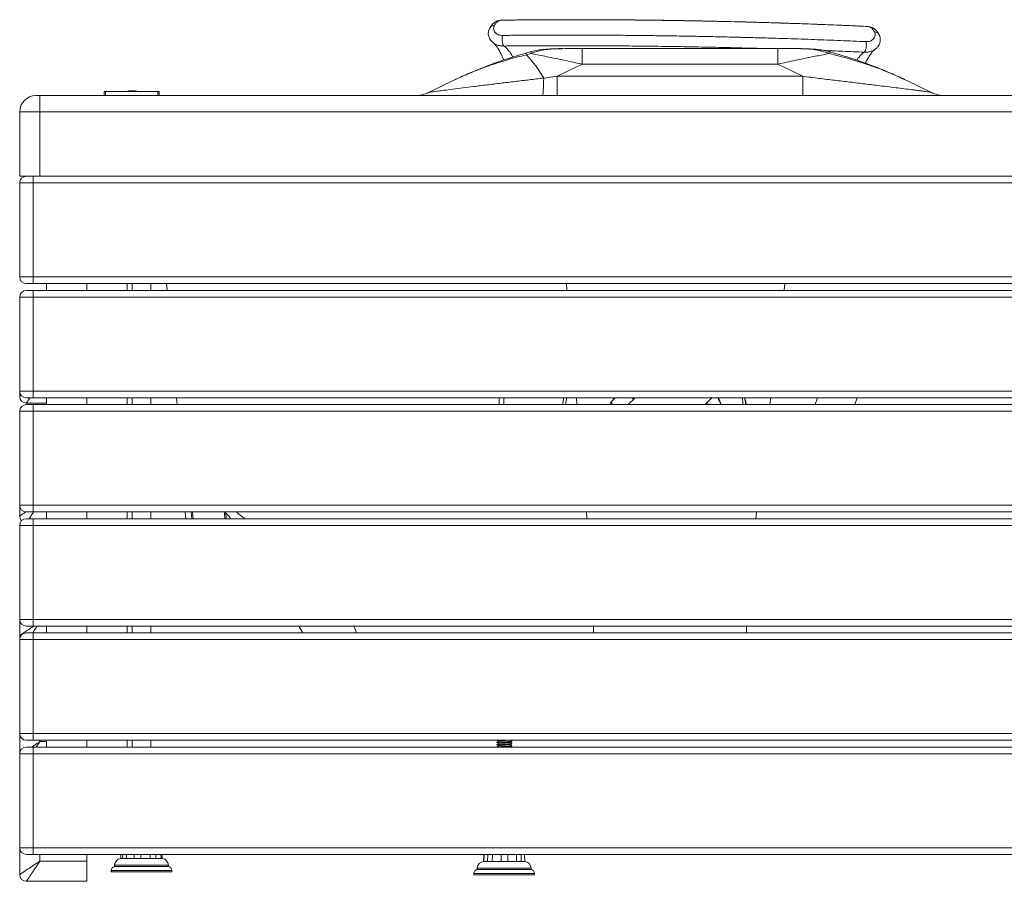
# Paper-space layout 'Derecha' of a CAD drawing. Units: millimetres. Extents: x -135 to 1385, y 28 to 835.
# Drawn here: x -135 to 598, y 28 to 670 of the extents above; entities that cross this region are included whole.
import ezdxf

# ---------------------------------------------------------------- set-up
doc = ezdxf.new("R2010")
doc.units = ezdxf.units.MM

psp = doc.layouts.new('Derecha')

# ---------------------------------------------------------------- linework, layer by layer
at = {"color": 7, "linetype": 'Continuous', "lineweight": 15}
for p, q in [((245.6, 645.76), (242.24, 644.81)), ((271.03, 648), (268.57, 647.96)), ((283.61, 636.46), (283.61, 648)), ((429.37, 648), (283.61, 648)), ((429.37, 636.46), (429.37, 648)), ((444.37, 647.97), (441.96, 648)), ((245.52, 644.27), (242.1, 643.45)), ((265.08, 627.44), (283.61, 636.46)), ((429.37, 636.46), (283.61, 636.46)), ((447.91, 627.44), (429.37, 636.46)), ((187.09, 623.97), (169.73, 615.52)), ((188.89, 624.77), (187.09, 623.97)), ((255.01, 626.07), (265.08, 627.44)), ((265.08, 627.44), (265.08, 613)), ((265.08, 627.44), (447.91, 627.44)), ((447.91, 627.44), (447.91, 613)), ((525.33, 624.24), (523.42, 625.1)), ((543.25, 615.52), (525.33, 624.24)), ((-72.17, 616.05), (-72.17, 613.05)), ((-71.17, 616.05), (-72.17, 616.05)), ((-71.17, 616.05), (-71.17, 613.05)), ((-32.17, 616.05), (-71.17, 616.05)), ((-54.87, 616.18), (-54.87, 616.2)), ((-53.65, 616.43), (-53.55, 616.44)), ((-53.45, 616.47), (-53.45, 616.47)), ((-53.45, 616.45), (-53.45, 616.47)), ((-53.45, 616.45), (-53.45, 616.47)), ((-53.45, 616.45), (-53.45, 616.47)), ((-53.45, 616.45), (-53.45, 616.47)), ((-52.59, 616.59), (-52.58, 616.58)), ((-52.57, 616.56), (-52.57, 616.58)), ((-52.44, 616.46), (-52.44, 616.59)), ((-51.74, 616.64), (-51.93, 616.65)), ((-51.9, 616.3), (-51.9, 616.65)), ((-51.51, 616.66), (-51.79, 616.66)), ((-48, 616.23), (-48, 616.23)), ((-47.97, 616.21), (-47.97, 616.24)), ((-46.82, 616.06), (-47.86, 616.26)), ((-47.86, 616.26), (-47.02, 616.1)), ((-32.17, 616.05), (-32.17, 613.05)), ((-31.17, 616.05), (-32.17, 616.05)), ((-31.17, 616.05), (-31.17, 613.05)), ((-120.08, 601), (-120.08, 613)), ((1369.92, 613), (-120.08, 613)), ((-72.17, 613.05), (-71.17, 613.05)), ((-71.17, 613.05), (-32.17, 613.05)), ((-32.17, 613.05), (-31.17, 613.05)), ((-120.08, 601), (-135.08, 601)), ((-135.08, 601), (-135.08, 553)), ((-120.08, 601), (1369.92, 601)), ((-120.08, 553), (-120.08, 601)), ((-120.08, 553), (-135.08, 553)), ((-125.08, 548), (-125.08, 553)), ((1369.92, 553), (-120.08, 553)), ((-135.08, 548), (-125.08, 548)), ((-135.08, 548), (-135.08, 478)), ((-135.08, 548), (-125.08, 548)), ((-135.08, 548), (-135.08, 478)), ((-125.08, 478), (-125.08, 548)), ((-125.08, 548), (1374.92, 548)), ((-125.08, 548), (1374.92, 548)), ((-125.08, 478), (-125.08, 548)), ((-135.08, 478), (-125.08, 478)), ((-135.08, 478), (-125.08, 478)), ((-125.08, 478), (1374.92, 478)), ((-125.08, 473), (-125.08, 478)), ((-125.08, 478), (1374.92, 478)), ((-125.08, 473), (1374.92, 473)), ((-125.08, 473), (1374.92, 473)), ((-115.08, 468), (-115.08, 473)), ((-85.08, 468), (-85.08, 473)), ((-55.08, 473), (-55.08, 468)), ((-51.32, 473), (-51.32, 468)), ((-37.48, 468), (-37.48, 473)), ((-25.84, 473), (-25.4, 468)), ((-135.08, 463), (-125.08, 463)), ((-135.08, 463), (-135.08, 393)), ((-135.08, 463), (-125.08, 463)), ((-135.08, 463), (-135.08, 393)), ((-125.08, 463), (-125.08, 468)), ((1374.92, 468), (-125.08, 468)), ((1374.92, 468), (-125.08, 468)), ((-125.08, 463), (1374.92, 463)), ((-125.08, 393), (-125.08, 463)), ((-125.08, 393), (-125.08, 463)), ((-125.08, 463), (1374.92, 463)), ((-135.08, 393), (-135.08, 389)), ((-125.08, 393), (-135.08, 393)), ((-125.08, 393), (-135.08, 393)), ((1374.92, 393), (-125.08, 393)), ((-125.08, 388), (-125.08, 393)), ((1374.92, 393), (-125.08, 393)), ((-130.08, 384), (-115.08, 384)), ((-125.08, 388), (1374.92, 388)), ((-125.08, 388), (1374.92, 388)), ((-125.08, 378), (-125.08, 383)), ((1374.92, 383), (-125.08, 383)), ((1374.92, 383), (-125.08, 383)), ((-115.08, 383), (-115.08, 388)), ((-85.08, 383), (-85.08, 388)), ((-55.08, 388), (-55.08, 383)), ((-51.32, 388), (-51.32, 383)), ((-37.48, 383), (-37.48, 388)), ((-18.4, 388), (-17.97, 383)), ((308.26, 388), (305.18, 384.99)), ((323.07, 388), (317.97, 383)), ((375.1, 383), (380.19, 388)), ((458.79, 388), (457.13, 383)), ((458.68, 387.67), (458.16, 388)), ((486.63, 383), (488.28, 388)), ((-135.08, 378), (-125.08, 378)), ((-135.08, 378), (-135.08, 308)), ((-135.08, 378), (-125.08, 378)), ((-135.08, 378), (-135.08, 308)), ((-125.08, 308), (-125.08, 378)), ((-125.08, 378), (1374.92, 378)), ((-125.08, 378), (1374.92, 378)), ((-125.08, 308), (-125.08, 378)), ((-135.08, 308), (-135.08, 300)), ((-125.08, 308), (-135.08, 308)), ((-125.08, 308), (-135.08, 308)), ((1374.92, 308), (-125.08, 308)), ((-125.08, 303), (-125.08, 308)), ((1374.92, 308), (-125.08, 308)), ((-125.08, 303), (1374.92, 303)), ((-125.08, 303), (1374.92, 303)), ((-115.08, 298), (-115.08, 303)), ((-85.08, 298), (-85.08, 303)), ((-55.08, 303), (-55.08, 298)), ((-51.32, 303), (-51.32, 298)), ((-37.48, 298), (-37.48, 303)), ((-11.91, 303), (-11.47, 298)), ((-7.19, 300.7), (-7.39, 303)), ((-7.19, 300.7), (-6.96, 298)), ((17.3, 301.83), (17.2, 303)), ((17.64, 298), (17.3, 301.83)), ((-125.08, 293), (-125.08, 298)), ((1374.92, 298), (-125.08, 298)), ((1374.92, 298), (-125.08, 298)), ((-135.08, 293), (-125.08, 293)), ((-135.08, 293), (-135.08, 223)), ((-135.08, 293), (-125.08, 293)), ((-135.08, 293), (-135.08, 223)), ((-125.08, 293), (1374.92, 293)), ((-125.08, 223), (-125.08, 293)), ((-125.08, 293), (1374.92, 293)), ((-125.08, 223), (-125.08, 293)), ((-135.08, 223), (-135.08, 211)), ((-125.08, 223), (-135.08, 223)), ((-125.08, 223), (-135.08, 223)), ((1374.92, 223), (-125.08, 223)), ((-125.08, 218), (-125.08, 223)), ((1374.92, 223), (-125.08, 223)), ((-125.08, 218), (1374.92, 218)), ((-125.08, 218), (1374.92, 218)), ((-125.08, 208), (-125.08, 213)), ((1374.92, 213), (-125.08, 213)), ((1374.92, 213), (-125.08, 213)), ((-115.08, 213), (-115.08, 218)), ((-85.08, 213), (-85.08, 218)), ((-55.08, 218), (-55.08, 213)), ((-51.32, 218), (-51.32, 213)), ((-37.48, 213), (-37.48, 218)), ((-135.08, 208), (-125.08, 208)), ((-135.08, 208), (-135.08, 138)), ((-135.08, 208), (-125.08, 208)), ((-135.08, 208), (-135.08, 138)), ((-125.08, 208), (1374.92, 208)), ((-125.08, 138), (-125.08, 208)), ((-125.08, 138), (-125.08, 208)), ((-125.08, 208), (1374.92, 208)), ((-135.08, 138), (-135.08, 123)), ((-125.08, 138), (-135.08, 138)), ((-125.08, 138), (-135.08, 138)), ((1374.92, 138), (-125.08, 138)), ((-125.08, 133), (-125.08, 138)), ((1374.92, 138), (-125.08, 138)), ((-125.08, 133), (1374.92, 133)), ((-115.08, 132), (-120.08, 132)), ((-115.08, 128), (-115.08, 132)), ((-85.08, 128), (-85.08, 133)), ((-55.08, 133), (-55.08, 128)), ((-51.32, 133), (-51.32, 128)), ((-37.48, 128), (-37.48, 133)), ((231.45, 132.34), (231.49, 132.32)), ((-125.08, 123), (-125.08, 128)), ((1374.92, 128), (-125.08, 128)), ((219.97, 131.45), (220.04, 131.42)), ((219.97, 129.69), (220.04, 129.67)), ((229.99, 128.08), (229.94, 128.11)), ((230.13, 128), (230.01, 128.08)), ((231.44, 128.84), (231.49, 128.82)), ((231.45, 130.59), (231.49, 130.57)), ((-125.08, 123), (-135.08, 123)), ((-135.08, 123), (-135.08, 53)), ((-125.08, 123), (-135.08, 123)), ((-135.08, 123), (-135.08, 53)), ((1374.92, 123), (-125.08, 123)), ((-125.08, 53), (-125.08, 123)), ((1374.92, 123), (-125.08, 123)), ((-125.08, 53), (-125.08, 123)), ((-135.08, 53), (-135.08, 33)), ((-125.08, 53), (-135.08, 53)), ((-125.08, 53), (-135.08, 53)), ((1374.92, 53), (-125.08, 53)), ((-125.08, 48), (-125.08, 53)), ((1374.92, 53), (-125.08, 53)), ((-125.08, 48), (1374.92, 48)), ((-125.08, 48), (1374.92, 48)), ((-85.08, 43), (-85.08, 48)), ((-59.76, 48), (-59.9, 44.98)), ((-58.48, 45), (-58.36, 48)), ((-57.67, 45), (-58.47, 44.98)), ((-55.82, 45), (-57.67, 45)), ((-55.65, 44.98), (-55.82, 45)), ((-55.54, 48), (-55.66, 45.01)), ((-49.77, 45), (-49.74, 48)), ((-48.84, 45), (-49.76, 44.98)), ((-45.6, 45), (-48.84, 45)), ((-44.83, 44.98), (-45.6, 45)), ((-44.8, 48), (-44.83, 45.01)), ((-37.91, 45), (-37.99, 48)), ((-37.41, 45), (-37.91, 44.98)), ((-36.2, 45), (-37.41, 45)), ((-34.67, 45), (-36.2, 45)), ((-33.76, 44.98), (-34.67, 45)), ((-33.82, 48), (-33.75, 45.01)), ((-29.45, 45), (-30.07, 45)), ((-29.86, 45), (-29.99, 48)), ((-28.91, 44.98), (-29.45, 45)), ((-28.9, 44.98), (-29.04, 48)), ((-29.04, 48), (-28.91, 45)), ((-28.94, 44.98), (-28.9, 44.98)), ((210.27, 42.71), (210.51, 48)), ((210.59, 48), (210.35, 42.71)), ((213.16, 42.71), (213.33, 48)), ((216.94, 48), (216.77, 42.71)), ((223.34, 42.71), (223.34, 48)), ((228.36, 48), (228.37, 42.71)), ((234.84, 42.71), (234.67, 48)), ((238.17, 48), (238.34, 42.71)), ((240.93, 42.71), (240.69, 48)), ((-85.08, 43), (-120.08, 43)), ((-85.08, 28), (-85.08, 43)), ((-64.4, 40), (-64.4, 39)), ((-33.46, 39), (-64.4, 39)), ((-24.4, 39), (-33.46, 39)), ((-24.4, 39), (-24.4, 40)), ((205.6, 37.71), (205.6, 36.71)), ((245.6, 36.71), (205.6, 36.71)), ((214.05, 42.71), (213.16, 42.69)), ((216.42, 42.71), (214.05, 42.71)), ((216.77, 42.69), (216.42, 42.71)), ((224.2, 42.71), (223.34, 42.69)), ((227.5, 42.71), (224.2, 42.71)), ((228.36, 42.69), (227.5, 42.71)), ((235.17, 42.71), (234.84, 42.69)), ((237.46, 42.71), (235.17, 42.71)), ((238.33, 42.69), (237.46, 42.71)), ((245.6, 36.71), (245.6, 37.71)), ((-66.9, 36.05), (-66.9, 35)), ((-21.9, 35), (-66.9, 35)), ((-21.9, 35), (-21.9, 36.05)), ((203.1, 33.75), (203.1, 32.71)), ((248.1, 32.71), (203.1, 32.71)), ((248.1, 32.71), (248.1, 33.75)), ((-130.08, 28), (-85.08, 28))]:
    psp.add_line(p, q, dxfattribs=at)
at = {"color": 8, "linetype": 'Continuous', "lineweight": 15}
for p, q in [((-53.49, 616.44), (-53.49, 616.46)), ((-52.59, 616.57), (-52.59, 616.59)), ((272.34, 468), (271.9, 473)), ((434.61, 473), (433.99, 468)), ((279.78, 383), (279.34, 388)), ((305.14, 384.88), (305.18, 384.99)), ((307.12, 388), (306.62, 386.4)), ((307.36, 388), (307.01, 386.78)), ((322.5, 387.45), (321.76, 388)), ((424.03, 388), (423.4, 383)), ((-6.18, 300.58), (-6.39, 303)), ((18.32, 301.7), (18.28, 302.18)), ((287.22, 298), (286.78, 303)), ((413.44, 303), (412.81, 298)), ((292.02, 218), (292.02, 213)), ((405.97, 218), (405.97, 213)), ((-120.08, 132), (-120.08, 133)), ((-120.08, 43), (-120.08, 48)), ((-24.4, 40), (-64.4, 40)), ((245.6, 37.71), (205.6, 37.71)), ((-21.9, 36.05), (-66.9, 36.05)), ((248.1, 33.75), (203.1, 33.75))]:
    psp.add_line(p, q, dxfattribs=at)
at = {"color": 8, "linetype": 'Continuous', "lineweight": 15, "flags": 128}
for points in [[(256.51, 647.24), (256.52, 647.56), (256.54, 647.58)], [(456.11, 647.6), (456.13, 647.6), (456.14, 647.28)], [(242.1, 643.45), (242.07, 644.28), (242.17, 644.74), (242.24, 644.81)], [(376.11, 383), (375.79, 383.48), (375.7, 383.6)], [(-5.95, 298), (-5.96, 298.09), (-6.18, 300.58)], [(18.64, 298), (18.56, 298.93), (18.32, 301.7)], [(113.79, 218), (115.05, 214.55), (115.65, 213)]]:
    psp.add_lwpolyline(points, dxfattribs=at)
at = {"color": 7, "linetype": 'Continuous', "lineweight": 15, "flags": 128}
for points in [[(255.01, 626.07), (254.95, 623.54), (254.88, 621.22), (254.8, 619.14), (254.71, 617.32), (254.62, 615.8), (254.51, 614.59), (254.41, 613.71), (254.3, 613.18), (254.19, 613)], [(376.78, 384.66), (376.93, 384.4), (377.67, 383)], [(72.75, 218), (75.65, 213.12), (75.72, 213)], [(-135.08, 211), (-134.98, 210.03), (-134.85, 209.5)]]:
    psp.add_lwpolyline(points, dxfattribs=at)
at = {"color": 8, "linetype": 'Continuous', "lineweight": 15}
for centre, radius, start, end in [((247.47, 644.92), 2.06, 155.81624, 198.25743), ((465.54, 644.91), 2.04, 341.82025, 24.60627), ((315.84, 377.55), 90.86, 173.39225, 176.55769), ((310.86, 387.11), 6.14, 201.29738, 221.96763)]:
    psp.add_arc(centre, radius, start, end, dxfattribs=at)
at = {"color": 7, "linetype": 'Continuous', "lineweight": 15}
for centre, radius, start, end in [((170.56, 576.78), 97.78, 30.27062, 42.98044), ((-123.08, 601), 12, 90, 180), ((158.8, 638), 25, 270, 295.94448), ((554.19, 638), 25, 244.05552, 270), ((-130.08, 548), 5, 90, 180), ((-130.08, 548), 5, 90, 180), ((-130.08, 478), 5, 180, 270), ((-130.08, 478), 5, 180, 270), ((-130.08, 463), 5, 90, 180), ((-130.08, 463), 5, 90, 180), ((-130.08, 393), 5, 180, 270), ((-130.08, 393), 5, 180, 270), ((-130.08, 389), 5, 180, 270), ((-130.08, 378), 5, 90, 180), ((-130.08, 378), 5, 90, 180), ((438.4, 362.29), 170.53, 171.32762, 173.02338), ((99.9, 412.29), 173.85, 350.30257, 351.97037), ((356.93, 372.84), 31.56, 18.79199, 28.72149), ((356.96, 373.44), 31.53, 17.66839, 27.52186), ((-130.08, 308), 5, 180, 270), ((-130.08, 308), 5, 180, 270), ((-130.08, 300), 5, 180, 224.427), ((-130.08, 293), 5, 90, 180), ((-130.08, 293), 5, 90, 180), ((-130.08, 223), 5, 180, 270), ((-130.08, 223), 5, 180, 270), ((-130.08, 208), 5, 90, 180), ((-130.08, 208), 5, 90, 180), ((-130.08, 138), 5, 180, 270), ((-130.08, 138), 5, 180, 270), ((-130.08, 123), 5, 90, 180), ((-130.08, 123), 5, 90, 180), ((-130.08, 53), 5, 180, 270), ((-130.08, 53), 5, 180, 270), ((-59.4, 40), 5, 95.22216, 180), ((-29.4, 40), 5, 0, 84.76146), ((-63.9, 36.05), 3, 99.59407, 180), ((-24.9, 36.05), 3, 0, 80.40593), ((206.1, 33.75), 3, 99.59407, 180), ((210.6, 37.71), 5, 90, 180), ((240.6, 37.71), 5, 0, 88.01858), ((245.1, 33.75), 3, 0, 80.40593), ((-130.08, 33), 5, 180, 270)]:
    psp.add_arc(centre, radius, start, end, dxfattribs=at)
for points, knots in [([(223.36, 669.24), (222.39, 669.07), (220.49, 668.76), (218.18, 667.39), (216.3, 665.63), (215.35, 664.14), (214.88, 663.41)], [0, 0, 0, 0, 0.27285, 0.5294847, 0.7716206, 1, 1, 1, 1]), ([(218.41, 665.39), (218.84, 666.06), (219.72, 667.38), (221.26, 668.62), (222.92, 669.31), (224.1, 669.23), (224.7, 669.19)], [0, 0, 0, 0, 0.250273, 0.500312, 0.750193, 1, 1, 1, 1]), ([(496.83, 664.46), (491.26, 664.72), (479.68, 665.26), (461.62, 665.99), (442.99, 666.67), (424.34, 667.28), (405.76, 667.8), (387.32, 668.26), (369.07, 668.64), (350.23, 668.96), (330.89, 669.22), (311.16, 669.4), (291.95, 669.5), (273.31, 669.52), (255.31, 669.47), (238.49, 669.35), (227.87, 669.22), (222.88, 669.16)], [0, 0, 0, 0, 0.064538, 0.134236, 0.202943, 0.270662, 0.337391, 0.40313, 0.467877, 0.531634, 0.603288, 0.673656, 0.742734, 0.810522, 0.87702, 0.94223, 1, 1, 1, 1]), ([(224.7, 669.19), (230.03, 669.26), (240.7, 669.38), (257.13, 669.49), (273.82, 669.54), (290.76, 669.53), (307.88, 669.45), (325.14, 669.31), (342.5, 669.1), (359.9, 668.83), (377.3, 668.5), (394.66, 668.11), (411.91, 667.66), (429.02, 667.15), (445.94, 666.59), (462.62, 665.97), (479.03, 665.29), (489.68, 664.8), (495.01, 664.55)], [0, 0, 0, 0, 0.062508, 0.125007, 0.187505, 0.250005, 0.312506, 0.375006, 0.437504, 0.5, 0.562496, 0.624994, 0.687495, 0.749995, 0.812495, 0.874993, 0.937492, 1, 1, 1, 1]), ([(215.07, 663.72), (214.63, 662.86), (213.71, 661.08), (213.71, 658.47), (214.27, 656.38), (215.06, 654.83), (216.05, 653.52), (216.89, 652.83), (217.25, 652.53)], [0, 0, 0, 0, 0.235694, 0.489388, 0.622087, 0.758089, 0.897414, 1, 1, 1, 1]), ([(214.94, 663.47), (214.99, 663.56), (215.29, 664.12), (216.35, 665.02), (217.68, 665.26), (218.41, 665.39)], [0, 0, 0, 0, 0.076851, 0.492546, 1, 1, 1, 1]), ([(218.41, 665.39), (218.19, 664.95), (217.76, 664.06), (217.7, 662.62), (218.05, 661.23), (218.81, 660.03), (219.92, 659.04), (221.27, 658.33), (222.79, 657.89), (223.89, 657.86), (224.43, 657.84)], [0, 0, 0, 0, 0.151977, 0.300654, 0.434046, 0.561709, 0.679343, 0.792381, 0.89955, 1, 1, 1, 1]), ([(494.92, 653.2), (495.45, 653.19), (496.55, 653.19), (498.07, 653.57), (499.45, 654.23), (500.59, 655.18), (501.4, 656.37), (501.79, 657.7), (501.79, 659.15), (501.4, 660.05), (501.18, 660.54)], [0, 0, 0, 0, 0.099939, 0.206862, 0.319608, 0.437354, 0.565398, 0.699398, 0.835866, 1, 1, 1, 1]), ([(504.69, 658.32), (504.2, 659.17), (503.2, 660.87), (501.21, 662.75), (498.86, 664.11), (497.01, 664.42), (496.08, 664.58)], [0, 0, 0, 0, 0.242622, 0.490091, 0.742565, 1, 1, 1, 1]), ([(496.21, 664.5), (496.4, 664.5), (497.17, 664.49), (498.43, 663.84), (499.94, 662.59), (500.77, 661.23), (501.18, 660.54)], [0, 0, 0, 0, 0.095674, 0.396873, 0.698182, 1, 1, 1, 1]), ([(501.18, 660.54), (501.9, 660.39), (503.22, 660.1), (504.26, 659.16), (504.54, 658.58), (504.59, 658.48)], [0, 0, 0, 0, 0.503561, 0.91908, 1, 1, 1, 1]), ([(225.44, 649.94), (224.5, 649.98), (222.65, 650.07), (220.15, 650.75), (218.33, 651.6), (217.52, 652.32), (217.26, 652.55)], [0, 0, 0, 0, 0.299962, 0.587431, 0.867204, 1, 1, 1, 1]), ([(225.44, 649.94), (225.26, 650.12), (224.93, 650.46), (224.56, 651.33), (224.31, 652.24), (224.14, 653.21), (224.05, 654.26), (224.04, 655.38), (224.14, 656.64), (224.33, 657.41), (224.43, 657.83)], [0, 0, 0, 0, 0.156409, 0.281079, 0.393085, 0.500048, 0.607007, 0.719003, 0.84365, 1, 1, 1, 1]), ([(224.43, 657.84), (225.15, 657.85), (226.86, 657.86), (229.81, 657.89), (233.73, 657.93), (238.67, 657.97), (244.72, 658.01), (251.61, 658.04), (259.02, 658.07), (266.59, 658.08), (274.01, 658.08), (281.28, 658.07), (288.13, 658.06), (294.56, 658.03), (300.59, 658), (307.05, 657.96), (314.06, 657.9), (321.64, 657.83), (329.23, 657.75), (336.84, 657.66), (344.46, 657.56), (352.09, 657.44), (359.54, 657.32), (366.8, 657.19), (373.88, 657.06), (380.95, 656.91), (388.02, 656.76), (394.52, 656.61), (399.9, 656.47), (404.63, 656.35), (409.58, 656.22), (415.66, 656.06), (422.62, 655.86), (429.77, 655.65), (441.18, 655.29), (456.54, 654.76), (475.98, 654.02), (488.61, 653.47), (494.92, 653.2)], [0, 0, 0, 0, 0.008435, 0.019902, 0.034402, 0.053807, 0.076865, 0.103726, 0.132228, 0.160554, 0.188705, 0.215086, 0.241311, 0.264391, 0.285952, 0.307513, 0.335014, 0.362515, 0.390016, 0.417516, 0.445015, 0.472514, 0.500013, 0.525537, 0.551061, 0.576585, 0.60211, 0.627635, 0.647193, 0.66069, 0.679105, 0.701259, 0.72715, 0.755377, 0.780018, 0.853345, 0.926671, 1, 1, 1, 1]), ([(494.91, 653.19), (494.99, 652.8), (495.14, 652.05), (495.22, 650.83), (495.19, 649.66), (495.05, 648.56), (494.84, 647.54), (494.53, 646.61), (494.12, 645.83), (493.8, 645.5), (493.63, 645.33)], [0, 0, 0, 0, 0.1427387, 0.2689547, 0.3861364, 0.4999695, 0.6138071, 0.7309956, 0.857232, 1, 1, 1, 1]), ([(502.04, 647.78), (502.64, 648.3), (504.1, 649.54), (505.17, 651.72), (505.62, 653.81), (505.62, 655.51), (505.27, 657.21), (504.72, 658.24), (504.45, 658.75)], [0, 0, 0, 0, 0.176857, 0.424455, 0.560149, 0.702393, 0.849652, 1, 1, 1, 1]), ([(217.83, 652.03), (217.91, 651.96), (218.1, 651.82), (218.59, 651.33), (219.13, 650.7), (219.66, 650.04), (220.16, 649.35), (220.92, 648.25), (221.97, 646.55), (223.27, 644.04), (224.35, 641.69), (224.94, 640.19), (225.21, 639.49)], [0, 0, 0, 0, 0.102477, 0.218097, 0.314442, 0.39053, 0.450083, 0.506619, 0.663163, 0.800363, 0.907898, 1, 1, 1, 1]), ([(232.03, 641.73), (231.96, 641.88), (231.22, 643.33), (229.71, 645.55), (227.56, 648.26), (226.15, 649.38), (225.44, 649.94)], [0, 0, 0, 0, 0.037602, 0.359506, 0.680233, 1, 1, 1, 1]), ([(256.51, 647.24), (254.72, 646.94), (250.98, 646.32), (247.39, 644.97), (245.52, 644.27)], [0, 0, 0, 0, 0.478601, 1, 1, 1, 1]), ([(256.54, 647.58), (254.78, 647.42), (251.09, 647.08), (247.48, 646.21), (245.6, 645.76)], [0, 0, 0, 0, 0.478428, 1, 1, 1, 1]), ([(269.28, 648), (267.21, 647.99), (262.96, 647.98), (258.72, 647.71), (256.54, 647.58)], [0, 0, 0, 0, 0.487937, 1, 1, 1, 1]), ([(283.61, 648), (281.45, 648), (277.25, 648), (273.06, 648), (271.03, 648)], [0, 0, 0, 0, 0.513253, 1, 1, 1, 1]), ([(441.96, 648), (439.92, 648), (435.74, 648), (431.53, 648), (429.37, 648)], [0, 0, 0, 0, 0.486749, 1, 1, 1, 1]), ([(456.11, 647.6), (453.99, 647.73), (449.84, 647.98), (445.69, 647.99), (443.67, 648)], [0, 0, 0, 0, 0.511682, 1, 1, 1, 1]), ([(467.4, 645.76), (465.46, 646.22), (461.74, 647.11), (457.93, 647.44), (456.11, 647.6)], [0, 0, 0, 0, 0.5213845, 1, 1, 1, 1]), ([(467.48, 644.27), (466.18, 644.78), (463.66, 645.75), (459.85, 646.7), (457.36, 647.09), (456.14, 647.28)], [0, 0, 0, 0, 0.353408, 0.684757, 1, 1, 1, 1]), ([(523.66, 625.05), (521.86, 625.89), (518.51, 627.47), (513.77, 629.52), (509.67, 631.25), (505.95, 632.8), (502.21, 634.28), (498.32, 635.77), (493.07, 637.7), (486.13, 640.1), (477.16, 642.98), (470.76, 644.8), (467.4, 645.76)], [0, 0, 0, 0, 0.09885, 0.184401, 0.257043, 0.322931, 0.39084, 0.460885, 0.533092, 0.672355, 0.827656, 1, 1, 1, 1]), ([(502.04, 647.78), (501.7, 647.5), (500.77, 646.75), (498.81, 645.93), (496.33, 645.33), (494.53, 645.33), (493.63, 645.33)], [0, 0, 0, 0, 0.167097, 0.44307, 0.723485, 1, 1, 1, 1]), ([(494.49, 637.17), (494.73, 637.66), (495.23, 638.7), (495.98, 640.08), (496.69, 641.32), (497.44, 642.53), (498.29, 643.81), (499.18, 645.02), (500.02, 646.02), (500.7, 646.74), (501.02, 646.97), (501.18, 647.08)], [0, 0, 0, 0, 0.083068, 0.174284, 0.254116, 0.330192, 0.444565, 0.601765, 0.728919, 0.872955, 1, 1, 1, 1]), ([(242.24, 644.81), (240.32, 644.25), (236.78, 643.22), (231.95, 641.71), (228.01, 640.44), (224.79, 639.36), (221.89, 638.36), (218.94, 637.31), (215.74, 636.14), (211.54, 634.56), (206.4, 632.52), (200.44, 630.03), (194.48, 627.46), (190.59, 625.63), (188.67, 624.73)], [0, 0, 0, 0, 0.103139, 0.190558, 0.262299, 0.318391, 0.367863, 0.422474, 0.482248, 0.547154, 0.659532, 0.776286, 0.889606, 1, 1, 1, 1]), ([(283.61, 636.46), (281.08, 637.01), (276.12, 638.09), (268.96, 639.61), (262.23, 641.01), (256.04, 642.27), (250.4, 643.37), (247.12, 643.98), (245.52, 644.27)], [0, 0, 0, 0, 0.1866281, 0.3644655, 0.5348419, 0.700088, 0.8546235, 1, 1, 1, 1]), ([(467.48, 644.27), (465.99, 644), (463.06, 643.46), (458.3, 642.53), (453.51, 641.57), (448.17, 640.48), (442.28, 639.24), (435.84, 637.87), (431.52, 636.93), (429.37, 636.46)], [0, 0, 0, 0, 0.136299, 0.268054, 0.396255, 0.520703, 0.682799, 0.84217, 1, 1, 1, 1]), ([(169.73, 615.52), (169.77, 615.53), (169.85, 615.54), (170.49, 615.63), (171.48, 615.76), (173.28, 616), (176.28, 616.4), (181.17, 617.03), (187.43, 617.83), (194.9, 618.78), (203.4, 619.83), (212.84, 620.99), (223.14, 622.25), (233.66, 623.52), (244.31, 624.79), (251.43, 625.65), (255.01, 626.07)], [0, 0, 0, 0, 0.025485, 0.051094, 0.077395, 0.104465, 0.160307, 0.219174, 0.300215, 0.384323, 0.46976, 0.573554, 0.6792, 0.785623, 0.89242, 1, 1, 1, 1]), ([(447.91, 627.44), (451.95, 626.89), (459.82, 625.81), (471.56, 624.46), (483, 623.07), (494.31, 621.7), (504.03, 620.51), (512.14, 619.51), (518.66, 618.7), (524.82, 617.92), (529.91, 617.27), (533.94, 616.75), (537.02, 616.35), (539.42, 616.03), (541.18, 615.8), (542.35, 615.64), (543.11, 615.54), (543.21, 615.53), (543.25, 615.52)], [0, 0, 0, 0, 0.11069, 0.215979, 0.320315, 0.424189, 0.528228, 0.592989, 0.656796, 0.719623, 0.780493, 0.820039, 0.858736, 0.895897, 0.922957, 0.94925, 0.974715, 1, 1, 1, 1]), ([(-54.87, 616.2), (-54.83, 616.2), (-54.76, 616.21), (-54.19, 616.23), (-53.36, 616.26), (-52.43, 616.29), (-51.81, 616.3), (-51.56, 616.31)], [0, 0, 0, 0, 0.2129505, 0.4259053, 0.6400726, 0.8568778, 1, 1, 1, 1]), ([(-51.74, 616.25), (-52.05, 616.24), (-52.73, 616.22), (-53.66, 616.2), (-54.41, 616.19), (-54.81, 616.19), (-54.85, 616.2), (-54.87, 616.2)], [0, 0, 0, 0, 0.185899, 0.408716, 0.631842, 0.856342, 1, 1, 1, 1]), ([(-47.87, 616.25), (-48.2, 616.32), (-49.29, 616.55), (-51.18, 616.73), (-53.12, 616.54), (-54.25, 616.3), (-54.61, 616.22)], [0, 0, 0, 0, 0.147245, 0.491456, 0.835741, 1, 1, 1, 1]), ([(-53.95, 616.37), (-53.97, 616.37), (-54.06, 616.35), (-54.19, 616.33), (-54.31, 616.31), (-54.36, 616.3), (-54.36, 616.3), (-54.36, 616.3)], [0, 0, 0, 0, 0.071378, 0.353822, 0.635981, 0.914634, 1, 1, 1, 1]), ([(-53.95, 616.38), (-53.95, 616.38), (-53.96, 616.38), (-53.9, 616.39), (-53.76, 616.42), (-53.61, 616.44), (-53.51, 616.46), (-53.49, 616.46)], [0, 0, 0, 0, 0.0612, 0.371516, 0.651013, 0.911297, 1, 1, 1, 1]), ([(-53.78, 616.4), (-53.79, 616.39), (-53.8, 616.39), (-53.83, 616.38), (-53.85, 616.38), (-53.86, 616.38)], [0, 0, 0, 0, 0.258996, 0.518144, 1, 1, 1, 1]), ([(-52.71, 616.57), (-52.89, 616.55), (-53.27, 616.5), (-53.65, 616.44), (-53.84, 616.4)], [0, 0, 0, 0, 0.490391, 1, 1, 1, 1]), ([(-53.67, 616.41), (-53.67, 616.41), (-53.69, 616.41), (-53.73, 616.4), (-53.76, 616.4), (-53.78, 616.4)], [0, 0, 0, 0, 0.259324, 0.518848, 1, 1, 1, 1]), ([(-53.57, 616.43), (-53.58, 616.43), (-53.59, 616.43), (-53.62, 616.42), (-53.65, 616.42), (-53.67, 616.41)], [0, 0, 0, 0, 0.261974, 0.524001, 1, 1, 1, 1]), ([(-53.49, 616.46), (-53.49, 616.46), (-53.48, 616.46), (-53.47, 616.46), (-53.46, 616.47), (-53.45, 616.47)], [0, 0, 0, 0, 0.2519252, 0.5044046, 1, 1, 1, 1]), ([(-53.45, 616.47), (-53.37, 616.48), (-53.22, 616.5), (-52.99, 616.54), (-52.8, 616.56), (-52.66, 616.58), (-52.61, 616.59), (-52.59, 616.59)], [0, 0, 0, 0, 0.207355, 0.415149, 0.615812, 0.822084, 1, 1, 1, 1]), ([(-53.45, 616.47), (-53.45, 616.47), (-53.45, 616.47), (-53.45, 616.47), (-53.45, 616.47), (-53.45, 616.47)], [0, 0, 0, 0, 0.278664, 0.542142, 1, 1, 1, 1]), ([(-53.45, 616.47), (-53.45, 616.47), (-53.45, 616.47), (-53.45, 616.47), (-53.45, 616.47), (-53.45, 616.47)], [0, 0, 0, 0, 0.2577, 0.515928, 1, 1, 1, 1]), ([(-51.93, 616.65), (-51.99, 616.64), (-52.12, 616.64), (-52.28, 616.62), (-52.39, 616.61), (-52.43, 616.59), (-52.44, 616.59), (-52.44, 616.59)], [0, 0, 0, 0, 0.224362, 0.456193, 0.691106, 0.926044, 1, 1, 1, 1]), ([(-51.91, 616.61), (-51.91, 616.61), (-51.95, 616.6), (-52.04, 616.6), (-52.15, 616.6), (-52.23, 616.6), (-52.26, 616.6), (-52.26, 616.61), (-52.26, 616.61)], [0, 0, 0, 0, 0.001248, 0.234433, 0.464492, 0.696764, 0.929022, 1, 1, 1, 1]), ([(-51.9, 616.5), (-51.94, 616.49), (-52, 616.47), (-52.01, 616.45), (-52.01, 616.44)], [0, 0, 0, 0, 0.741504, 1, 1, 1, 1]), ([(-48, 616.23), (-48.26, 616.21), (-48.7, 616.2), (-49.7, 616.17), (-50.64, 616.18), (-51.27, 616.17), (-51.57, 616.17)], [0, 0, 0, 0, 0.357076, 0.580121, 0.802678, 1, 1, 1, 1]), ([(-51.56, 616.31), (-51.19, 616.32), (-50.45, 616.34), (-49.46, 616.35), (-48.9, 616.36), (-48.68, 616.36), (-48.64, 616.36)], [0, 0, 0, 0, 0.311716, 0.623582, 0.933811, 1, 1, 1, 1]), ([(-50.82, 616.62), (-50.31, 616.61), (-49.59, 616.6), (-48.89, 616.46), (-48.7, 616.42)], [0, 0, 0, 0, 0.716142, 1, 1, 1, 1]), ([(-48.96, 616.47), (-49.07, 616.5), (-49.18, 616.53), (-49.3, 616.53), (-49.31, 616.53)], [0, 0, 0, 0, 0.936692, 1, 1, 1, 1]), ([(-47.97, 616.24), (-47.98, 616.24), (-47.98, 616.25), (-48.04, 616.27), (-48.13, 616.29), (-48.24, 616.31), (-48.36, 616.33), (-48.47, 616.35), (-48.57, 616.36), (-48.62, 616.36), (-48.64, 616.36), (-48.64, 616.36)], [0, 0, 0, 0, 0.117878, 0.23571, 0.354985, 0.476818, 0.597966, 0.719661, 0.83758, 0.954187, 1, 1, 1, 1]), ([(-48, 616.23), (-47.99, 616.23), (-47.97, 616.23), (-47.97, 616.23), (-47.97, 616.24)], [0, 0, 0, 0, 0.762476, 1, 1, 1, 1]), ([(-47.02, 616.1), (-46.97, 616.09), (-46.89, 616.08), (-46.83, 616.06), (-46.8, 616.05)], [0, 0, 0, 0, 0.509644, 1, 1, 1, 1]), ([(-120.08, 613), (-120.45, 613), (-121.04, 613), (-121.74, 613), (-122.21, 613), (-122.6, 613), (-122.97, 613), (-123.04, 613), (-123.08, 613)], [0, 0, 0, 0, 0.239446, 0.369774, 0.500002, 0.63033, 0.760557, 1, 1, 1, 1]), ([(-130.08, 473), (-130.01, 473), (-129.91, 473), (-129.28, 473), (-128.64, 473), (-127.84, 473), (-126.67, 473), (-125.71, 473), (-125.08, 473)], [0, 0, 0, 0, 0.239456, 0.368365, 0.500003, 0.631642, 0.760544, 1, 1, 1, 1]), ([(-130.08, 473), (-130.01, 473), (-129.91, 473), (-129.28, 473), (-128.64, 473), (-127.84, 473), (-126.67, 473), (-125.71, 473), (-125.08, 473)], [0, 0, 0, 0, 0.239456, 0.368365, 0.500003, 0.631642, 0.760544, 1, 1, 1, 1]), ([(-125.08, 468), (-125.71, 468), (-126.67, 468), (-127.84, 468), (-128.64, 468), (-129.28, 468), (-129.91, 468), (-130.01, 468), (-130.08, 468)], [0, 0, 0, 0, 0.239456, 0.368358, 0.499997, 0.631635, 0.760544, 1, 1, 1, 1]), ([(-125.08, 468), (-125.71, 468), (-126.67, 468), (-127.84, 468), (-128.64, 468), (-129.28, 468), (-129.91, 468), (-130.01, 468), (-130.08, 468)], [0, 0, 0, 0, 0.239456, 0.368358, 0.499997, 0.631635, 0.760544, 1, 1, 1, 1]), ([(-130.08, 388), (-130.01, 388), (-129.91, 388), (-129.28, 388), (-128.64, 388), (-127.84, 388), (-126.67, 388), (-125.71, 388), (-125.08, 388)], [0, 0, 0, 0, 0.239456, 0.368365, 0.500003, 0.631642, 0.760544, 1, 1, 1, 1]), ([(-130.08, 388), (-130.01, 388), (-129.91, 388), (-129.28, 388), (-128.64, 388), (-127.84, 388), (-126.67, 388), (-125.71, 388), (-125.08, 388)], [0, 0, 0, 0, 0.239456, 0.368365, 0.500003, 0.631642, 0.760544, 1, 1, 1, 1]), ([(-125.08, 383), (-125.71, 383), (-126.67, 383), (-127.84, 383), (-128.64, 383), (-129.28, 383), (-129.91, 383), (-130.01, 383), (-130.08, 383)], [0, 0, 0, 0, 0.239456, 0.368358, 0.499997, 0.631635, 0.760544, 1, 1, 1, 1]), ([(-125.08, 383), (-125.71, 383), (-126.67, 383), (-127.84, 383), (-128.64, 383), (-129.28, 383), (-129.91, 383), (-130.01, 383), (-130.08, 383)], [0, 0, 0, 0, 0.239456, 0.368358, 0.499997, 0.631635, 0.760544, 1, 1, 1, 1]), ([(221.99, 388), (221.94, 387.43), (221.83, 386.28), (221.81, 384.94), (221.78, 383.99), (221.91, 383.29), (221.96, 383)], [0, 0, 0, 0, 0.2713327, 0.5440183, 0.8094879, 1, 1, 1, 1]), ([(304.85, 384.19), (304.89, 383.97), (304.96, 383.58), (305.13, 383.26), (305.28, 383.05), (305.31, 383)], [0, 0, 0, 0, 0.493753, 0.88691, 1, 1, 1, 1]), ([(305.18, 384.98), (305.13, 384.93), (305.02, 384.81), (304.93, 384.63), (304.91, 384.53), (304.91, 384.5)], [0, 0, 0, 0, 0.3888839, 0.7936225, 1, 1, 1, 1]), ([(320.48, 388), (320.67, 387.84), (321.17, 387.43), (321.62, 387.08), (321.91, 386.96), (321.98, 386.93)], [0, 0, 0, 0, 0.334777, 0.855006, 1, 1, 1, 1]), ([(-130.08, 303), (-130.01, 303), (-129.91, 303), (-129.28, 303), (-128.64, 303), (-127.84, 303), (-126.67, 303), (-125.71, 303), (-125.08, 303)], [0, 0, 0, 0, 0.239456, 0.368365, 0.500003, 0.631642, 0.760544, 1, 1, 1, 1]), ([(-130.08, 303), (-130.01, 303), (-129.91, 303), (-129.28, 303), (-128.64, 303), (-127.84, 303), (-126.67, 303), (-125.71, 303), (-125.08, 303)], [0, 0, 0, 0, 0.239456, 0.368365, 0.500003, 0.631642, 0.760544, 1, 1, 1, 1]), ([(-6.18, 300.58), (-6.3, 300.57), (-6.5, 300.56), (-6.73, 300.56), (-6.89, 300.58), (-7.03, 300.6), (-7.15, 300.64), (-7.18, 300.68), (-7.19, 300.7)], [0, 0, 0, 0, 0.239459, 0.368344, 0.499983, 0.631628, 0.760536, 1, 1, 1, 1]), ([(17.3, 301.83), (17.32, 301.8), (17.34, 301.76), (17.47, 301.72), (17.6, 301.7), (17.76, 301.69), (18, 301.68), (18.19, 301.69), (18.32, 301.7)], [0, 0, 0, 0, 0.239457, 0.368363, 0.499999, 0.631636, 0.76055, 1, 1, 1, 1]), ([(17.5, 303), (18.11, 302.35), (19.69, 300.66), (21.36, 299.01), (22.38, 298)], [0, 0, 0, 0, 0.387865, 1, 1, 1, 1]), ([(-125.08, 298), (-125.71, 298), (-126.67, 298), (-127.84, 298), (-128.64, 298), (-129.28, 298), (-129.91, 298), (-130.01, 298), (-130.08, 298)], [0, 0, 0, 0, 0.239456, 0.368358, 0.499997, 0.631635, 0.760544, 1, 1, 1, 1]), ([(-125.08, 298), (-125.71, 298), (-126.67, 298), (-127.84, 298), (-128.64, 298), (-129.28, 298), (-129.91, 298), (-130.01, 298), (-130.08, 298)], [0, 0, 0, 0, 0.239456, 0.368358, 0.499997, 0.631635, 0.760544, 1, 1, 1, 1]), ([(-130.08, 218), (-130.01, 218), (-129.91, 218), (-129.28, 218), (-128.64, 218), (-127.84, 218), (-126.67, 218), (-125.71, 218), (-125.08, 218)], [0, 0, 0, 0, 0.239456, 0.368365, 0.500003, 0.631642, 0.760544, 1, 1, 1, 1]), ([(-130.08, 218), (-130.01, 218), (-129.91, 218), (-129.28, 218), (-128.64, 218), (-127.84, 218), (-126.67, 218), (-125.71, 218), (-125.08, 218)], [0, 0, 0, 0, 0.239456, 0.368365, 0.500003, 0.631642, 0.760544, 1, 1, 1, 1]), ([(-125.08, 213), (-125.71, 213), (-126.67, 213), (-127.84, 213), (-128.64, 213), (-129.28, 213), (-129.91, 213), (-130.01, 213), (-130.08, 213)], [0, 0, 0, 0, 0.239456, 0.368358, 0.499997, 0.631635, 0.760544, 1, 1, 1, 1]), ([(-125.08, 213), (-125.71, 213), (-126.67, 213), (-127.84, 213), (-128.64, 213), (-129.28, 213), (-129.91, 213), (-130.01, 213), (-130.08, 213)], [0, 0, 0, 0, 0.239456, 0.368358, 0.499997, 0.631635, 0.760544, 1, 1, 1, 1]), ([(-130.08, 133), (-130.01, 133), (-129.91, 133), (-129.28, 133), (-128.64, 133), (-127.84, 133), (-126.67, 133), (-125.71, 133), (-125.08, 133)], [0, 0, 0, 0, 0.239456, 0.368365, 0.500003, 0.631642, 0.760544, 1, 1, 1, 1]), ([(-130.08, 133), (-130.01, 133), (-129.91, 133), (-129.28, 133), (-128.64, 133), (-127.84, 133), (-126.67, 133), (-125.71, 133), (-125.08, 133)], [0, 0, 0, 0, 0.239456, 0.368365, 0.500003, 0.631642, 0.760544, 1, 1, 1, 1]), ([(221.5, 132.49), (221.25, 132.32), (220.74, 131.97), (220.23, 131.63), (219.98, 131.46)], [0, 0, 0, 0, 0.499839, 1, 1, 1, 1]), ([(231.42, 132.29), (231.4, 132.28), (231.33, 132.24), (230.79, 132.18), (229.87, 132.1), (228.66, 132.03), (227.27, 131.96), (225.75, 131.88), (224.23, 131.81), (222.83, 131.74), (221.62, 131.67), (220.7, 131.59), (220.13, 131.52), (220.06, 131.48), (220.03, 131.47)], [0, 0, 0, 0, 0.052903, 0.142746, 0.23265, 0.319522, 0.406257, 0.496114, 0.586006, 0.672844, 0.759612, 0.849481, 0.939362, 1, 1, 1, 1]), ([(220.34, 133), (220.48, 132.94), (220.85, 132.76), (221.22, 132.57), (221.45, 132.46)], [0, 0, 0, 0, 0.370953, 1, 1, 1, 1]), ([(221.53, 132.49), (221.55, 132.5), (221.6, 132.54), (222.01, 132.61), (222.7, 132.69), (223.59, 132.75), (224.62, 132.82), (225.74, 132.9), (226.66, 132.96), (227.13, 133), (227.26, 133)], [0, 0, 0, 0, 0.086762, 0.231554, 0.376324, 0.516081, 0.65595, 0.80076, 0.945509, 1, 1, 1, 1]), ([(229.95, 131.55), (230.21, 131.68), (230.71, 131.93), (231.22, 132.18), (231.48, 132.3)], [0, 0, 0, 0, 0.4996095, 1, 1, 1, 1]), ([(231.49, 132.33), (231.24, 132.5), (230.91, 132.73), (230.57, 132.95), (230.5, 133)], [0, 0, 0, 0, 0.761928, 1, 1, 1, 1]), ([(-125.08, 128), (-125.71, 128), (-126.67, 128), (-127.84, 128), (-128.64, 128), (-129.28, 128), (-129.91, 128), (-130.01, 128), (-130.08, 128)], [0, 0, 0, 0, 0.239456, 0.368358, 0.499997, 0.631635, 0.760544, 1, 1, 1, 1]), ([(-125.08, 128), (-125.71, 128), (-126.67, 128), (-127.84, 128), (-128.64, 128), (-129.28, 128), (-129.91, 128), (-130.01, 128), (-130.08, 128)], [0, 0, 0, 0, 0.239456, 0.368358, 0.499997, 0.631635, 0.760544, 1, 1, 1, 1]), ([(221.5, 130.74), (221.25, 130.57), (220.74, 130.22), (220.24, 129.88), (219.98, 129.71)], [0, 0, 0, 0, 0.499842, 1, 1, 1, 1]), ([(219.99, 131.43), (220.24, 131.3), (220.73, 131.06), (221.22, 130.82), (221.45, 130.71)], [0, 0, 0, 0, 0.520617, 1, 1, 1, 1]), ([(219.99, 129.68), (220.24, 129.55), (220.73, 129.31), (221.22, 129.07), (221.45, 128.96)], [0, 0, 0, 0, 0.520604, 1, 1, 1, 1]), ([(231.42, 130.54), (231.39, 130.53), (231.32, 130.49), (230.75, 130.42), (229.82, 130.34), (228.6, 130.28), (227.2, 130.21), (225.68, 130.13), (224.16, 130.05), (222.77, 129.98), (221.57, 129.91), (220.66, 129.84), (220.12, 129.77), (220.06, 129.73), (220.04, 129.72)], [0, 0, 0, 0, 0.057125, 0.147103, 0.236992, 0.32372, 0.41072, 0.50071, 0.590588, 0.677282, 0.764317, 0.854318, 0.944182, 1, 1, 1, 1]), ([(221.5, 128.99), (221.25, 128.82), (220.77, 128.49), (220.28, 128.16), (220.05, 128)], [0, 0, 0, 0, 0.522619, 1, 1, 1, 1]), ([(231.43, 128.79), (231.39, 128.78), (231.3, 128.74), (230.71, 128.67), (229.77, 128.59), (228.54, 128.52), (227.13, 128.45), (225.61, 128.38), (224.09, 128.3), (222.71, 128.23), (221.53, 128.16), (220.6, 128.08), (220.29, 128.03), (220.13, 128.01)], [0, 0, 0, 0, 0.064665, 0.159612, 0.25431, 0.345563, 0.437512, 0.532472, 0.627155, 0.718377, 0.810362, 0.905332, 1, 1, 1, 1]), ([(221.53, 130.74), (221.55, 130.75), (221.6, 130.79), (221.99, 130.85), (222.66, 130.93), (223.55, 131), (224.57, 131.07), (225.69, 131.15), (226.82, 131.22), (227.85, 131.29), (228.75, 131.36), (229.45, 131.44), (229.87, 131.52), (230.03, 131.57), (229.96, 131.6), (229.94, 131.61)], [0, 0, 0, 0, 0.046555, 0.13206, 0.217697, 0.300502, 0.382982, 0.468502, 0.554129, 0.6369, 0.719411, 0.804942, 0.890558, 0.973297, 1, 1, 1, 1]), ([(221.54, 128.99), (221.55, 129), (221.59, 129.04), (221.96, 129.1), (222.62, 129.18), (223.5, 129.25), (224.52, 129.32), (225.64, 129.39), (226.77, 129.47), (227.81, 129.54), (228.71, 129.61), (229.42, 129.69), (229.86, 129.76), (230.03, 129.82), (229.96, 129.85), (229.94, 129.86)], [0, 0, 0, 0, 0.042038, 0.1274939, 0.2132242, 0.2962483, 0.3785819, 0.4640515, 0.5497707, 0.632765, 0.7151277, 0.8006091, 0.88632, 0.969282, 1, 1, 1, 1]), ([(229.95, 129.8), (230.21, 129.93), (230.71, 130.18), (231.22, 130.43), (231.48, 130.55)], [0, 0, 0, 0, 0.499605, 1, 1, 1, 1]), ([(229.95, 128.05), (230.21, 128.18), (230.71, 128.43), (231.22, 128.68), (231.48, 128.8)], [0, 0, 0, 0, 0.499609, 1, 1, 1, 1]), ([(231.49, 130.58), (231.24, 130.75), (230.75, 131.08), (230.25, 131.42), (230.01, 131.58)], [0, 0, 0, 0, 0.5130345, 1, 1, 1, 1]), ([(231.49, 128.83), (231.24, 129), (230.75, 129.33), (230.25, 129.67), (230.01, 129.83)], [0, 0, 0, 0, 0.513085, 1, 1, 1, 1]), ([(-130.08, 48), (-130.01, 48), (-129.91, 48), (-129.28, 48), (-128.64, 48), (-127.84, 48), (-126.67, 48), (-125.71, 48), (-125.08, 48)], [0, 0, 0, 0, 0.239456, 0.368365, 0.500003, 0.631642, 0.760544, 1, 1, 1, 1]), ([(-130.08, 48), (-130.01, 48), (-129.91, 48), (-129.28, 48), (-128.64, 48), (-127.84, 48), (-126.67, 48), (-125.71, 48), (-125.08, 48)], [0, 0, 0, 0, 0.239456, 0.368365, 0.500003, 0.631642, 0.760544, 1, 1, 1, 1]), ([(-58.48, 44.98), (-58.92, 44.98), (-59.74, 44.98), (-59.82, 44.98), (-59.86, 44.98)], [0, 0, 0, 0, 0.5325, 1, 1, 1, 1]), ([(-49.77, 44.98), (-50.86, 44.98), (-53.05, 44.98), (-54.79, 44.98), (-55.66, 44.98)], [0, 0, 0, 0, 0.500003, 1, 1, 1, 1]), ([(-37.91, 44.98), (-39.02, 44.98), (-41.25, 44.98), (-43.64, 44.98), (-44.83, 44.98)], [0, 0, 0, 0, 0.499994, 1, 1, 1, 1]), ([(-29.86, 44.98), (-30.34, 44.98), (-31.29, 44.98), (-32.93, 44.98), (-33.75, 44.98)], [0, 0, 0, 0, 0.499999, 1, 1, 1, 1]), ([(-135.08, 33), (-135.02, 33.04), (-134.92, 33.11), (-134.07, 33.68), (-132.93, 34.43), (-131.73, 35.23), (-130.58, 36), (-129.16, 36.95), (-127.45, 38.09), (-125.81, 39.18), (-124.25, 40.22), (-122.93, 41.1), (-121.52, 42.04), (-120.61, 42.65), (-120.08, 43)], [0, 0, 0, 0, 0.10827, 0.219496, 0.341374, 0.404486, 0.470634, 0.558243, 0.647543, 0.740243, 0.802726, 0.873221, 0.926002, 1, 1, 1, 1]), ([(-120.08, 43), (-120.43, 42.47), (-121.04, 41.56), (-121.98, 40.15), (-122.86, 38.83), (-124.1, 36.97), (-125.57, 34.76), (-127.17, 32.36), (-128.27, 30.71), (-128.97, 29.67), (-129.51, 28.86), (-129.97, 28.16), (-130.04, 28.06), (-130.08, 28)], [0, 0, 0, 0, 0.074013, 0.126807, 0.197314, 0.259812, 0.395247, 0.529259, 0.658365, 0.720451, 0.780457, 0.891707, 1, 1, 1, 1]), ([(213.15, 42.69), (212.5, 42.69), (211.19, 42.69), (210.63, 42.69), (210.35, 42.69)], [0, 0, 0, 0, 0.500003, 1, 1, 1, 1]), ([(223.34, 42.69), (222.17, 42.69), (219.83, 42.69), (217.79, 42.69), (216.76, 42.69)], [0, 0, 0, 0, 0.499999, 1, 1, 1, 1]), ([(234.84, 42.69), (233.84, 42.69), (231.85, 42.69), (229.52, 42.69), (228.36, 42.69)], [0, 0, 0, 0, 0.499999, 1, 1, 1, 1]), ([(240.94, 42.69), (240.69, 42.69), (240.21, 42.69), (238.96, 42.69), (238.34, 42.69)], [0, 0, 0, 0, 0.500002, 1, 1, 1, 1])]:
    psp.add_open_spline(points, degree=3, knots=knots, dxfattribs=at)
at = {"color": 8, "linetype": 'Continuous', "lineweight": 15}
for points, knots in [([(225.44, 649.94), (230.78, 649.99), (241.45, 650.09), (257.82, 650.17), (274.41, 650.19), (291.21, 650.15), (308.16, 650.06), (325.24, 649.91), (342.39, 649.7), (359.58, 649.43), (376.78, 649.11), (393.92, 648.73), (408.6, 648.36), (417.5, 648.1), (420.76, 648)], [0, 0, 0, 0, 0.086382, 0.172755, 0.259127, 0.3455, 0.431875, 0.518249, 0.604621, 0.690991, 0.77736, 0.863732, 0.950106, 1, 1, 1, 1]), ([(268.57, 647.96), (267.03, 647.96), (262.97, 647.94), (258.98, 647.51), (256.51, 647.24)], [0, 0, 0, 0, 0.379495, 1, 1, 1, 1]), ([(456.14, 647.28), (453.73, 647.54), (449.83, 647.95), (445.87, 647.96), (444.37, 647.97)], [0, 0, 0, 0, 0.620748, 1, 1, 1, 1]), ([(463.55, 646.58), (468.25, 646.4), (478.41, 646), (488.31, 645.57), (493.63, 645.33)], [0, 0, 0, 0, 0.462241, 1, 1, 1, 1]), ([(493.63, 645.33), (492.91, 644.79), (491.45, 643.71), (489.57, 641.61), (488.46, 639.95), (488.09, 639.39)], [0, 0, 0, 0, 0.398052, 0.797133, 1, 1, 1, 1]), ([(242.1, 643.45), (237.24, 642.18), (227.53, 639.65), (213.5, 635.04), (200.53, 630.17), (192.57, 626.48), (188.89, 624.77)], [0, 0, 0, 0, 0.260043, 0.519417, 0.777708, 1, 1, 1, 1]), ([(523.42, 625.1), (519.56, 626.88), (511.21, 630.73), (497.57, 635.75), (482.81, 640.46), (472.6, 643), (467.48, 644.27)], [0, 0, 0, 0, 0.222948, 0.481249, 0.740025, 1, 1, 1, 1]), ([(-135.08, 389), (-135.02, 389.04), (-134.9, 389.13), (-134.4, 389.46), (-133.91, 389.78), (-133.86, 389.82)], [0, 0, 0, 0, 0.462279, 0.937177, 1, 1, 1, 1]), ([(-127.41, 388), (-127.77, 387.46), (-128.35, 386.59), (-128.97, 385.67), (-129.51, 384.86), (-129.97, 384.16), (-130.04, 384.06), (-130.08, 384)], [0, 0, 0, 0, 0.231715, 0.371339, 0.506282, 0.756465, 1, 1, 1, 1]), ([(305.14, 384.88), (305.06, 384.78), (304.94, 384.63), (304.86, 384.39), (304.85, 384.25), (304.85, 384.19)], [0, 0, 0, 0, 0.478922, 0.736723, 1, 1, 1, 1]), ([(402.89, 388), (402.98, 387.47), (403.25, 385.82), (403.21, 384.14), (403.18, 383)], [0, 0, 0, 0, 0.322971, 1, 1, 1, 1]), ([(405.37, 383), (405.26, 383.98), (405.06, 385.68), (404.54, 387.31), (404.32, 388)], [0, 0, 0, 0, 0.575169, 1, 1, 1, 1]), ([(405.72, 383), (405.58, 384), (405.35, 385.71), (404.79, 387.33), (404.56, 388)], [0, 0, 0, 0, 0.5879669, 1, 1, 1, 1]), ([(-135.08, 300), (-135.02, 300.04), (-134.92, 300.11), (-134.07, 300.68), (-132.93, 301.43), (-131.73, 302.24), (-131, 302.72), (-130.53, 303.03), (-130.46, 303.08)], [0, 0, 0, 0, 0.223973, 0.454059, 0.706183, 0.836739, 0.973575, 1, 1, 1, 1]), ([(-124.74, 303), (-125.01, 302.6), (-125.88, 301.3), (-127.04, 299.56), (-127.78, 298.45), (-128.08, 298)], [0, 0, 0, 0, 0.212019, 0.678558, 1, 1, 1, 1]), ([(26.26, 303), (27.51, 301.95), (29.52, 300.26), (31.72, 298.62), (32.55, 298)], [0, 0, 0, 0, 0.622262, 1, 1, 1, 1]), ([(-135.08, 211), (-135.02, 211.04), (-134.92, 211.11), (-134.07, 211.68), (-132.93, 212.43), (-131.73, 213.23), (-130.58, 214), (-129.16, 214.95), (-127.45, 216.09), (-125.9, 217.12), (-124.92, 217.78), (-124.58, 218)], [0, 0, 0, 0, 0.137154, 0.278052, 0.432445, 0.512393, 0.596188, 0.707169, 0.820291, 0.937722, 1, 1, 1, 1]), ([(-122.08, 218), (-122.35, 217.6), (-122.92, 216.74), (-124.05, 215.04), (-124.87, 213.82), (-125.41, 213)], [0, 0, 0, 0, 0.235495, 0.490405, 1, 1, 1, 1]), ([(-126.08, 128), (-125.92, 128.11), (-125.34, 128.49), (-124.25, 129.23), (-122.93, 130.1), (-121.52, 131.04), (-120.61, 131.65), (-120.08, 132)], [0, 0, 0, 0, 0.084056, 0.304381, 0.552954, 0.739069, 1, 1, 1, 1]), ([(-120.08, 132), (-120.43, 131.47), (-121.04, 130.56), (-121.93, 129.22), (-122.46, 128.43), (-122.74, 128)], [0, 0, 0, 0, 0.3962909, 0.6789573, 1, 1, 1, 1])]:
    psp.add_open_spline(points, degree=3, knots=knots, dxfattribs=at)

doc.saveas('drawing.dxf')
